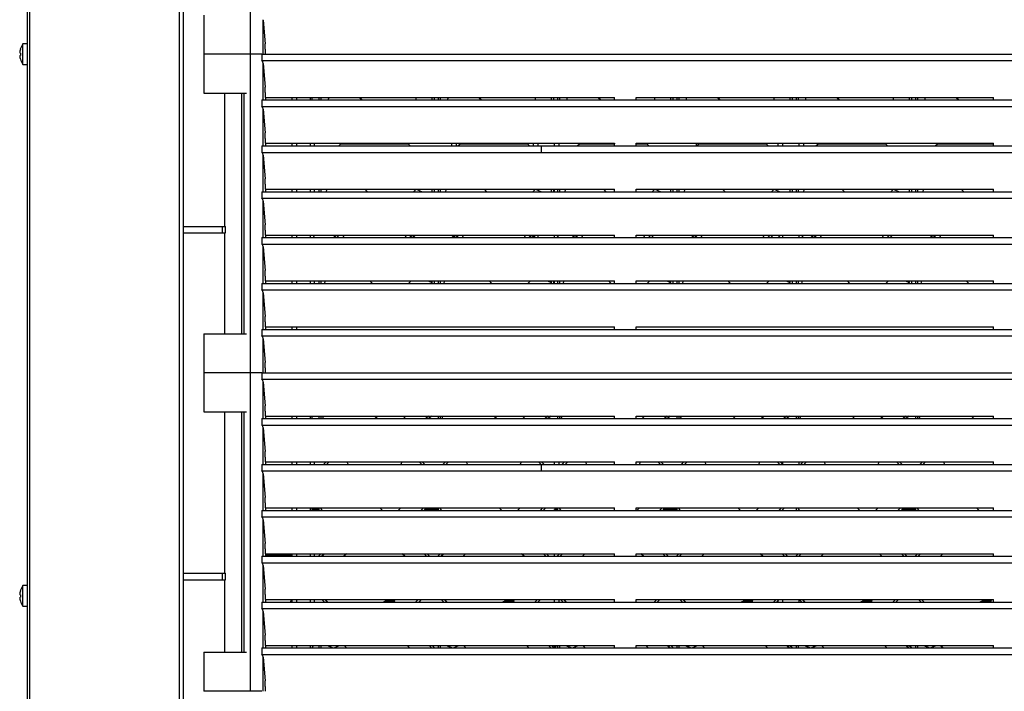
# Model space of a CAD drawing. Units: millimetres. Extents: x 5 to 415, y 5 to 292.
# Drawn here: x 37 to 83, y 202 to 233 of the extents above; entities that cross this region are included whole.
import ezdxf

# ---------------------------------------------------------------- set-up
doc = ezdxf.new("R2010")
doc.units = ezdxf.units.MM

msp = doc.modelspace()

# ---------------------------------------------------------------- linework, layer by layer
at = {"color": 7, "linetype": 'Continuous', "lineweight": 25}
for p, q in [((37.56615, 276.89537), (37.56615, 186.89537)), ((37.48615, 187.34537), (37.48615, 276.44537)), ((44.46615, 276.52537), (44.46615, 187.26537)), ((44.66615, 187.34537), (44.66615, 276.44537)), ((47.74061, 246.59537), (47.74061, 231.89537)), ((45.60774, 233.69537), (45.60774, 231.89537)), ((48.33999, 231.89537), (48.33999, 233.48377)), ((48.33999, 233.46473), (48.43603, 232.37298)), ((37.1522, 231.94401), (37.12011, 231.94967)), ((37.15137, 232.12416), (37.14966, 232.12446)), ((37.48615, 232.37037), (37.27243, 232.37037)), ((37.27243, 231.42037), (37.27243, 232.37037)), ((48.43175, 231.95814), (48.43175, 231.89537)), ((37.12084, 231.8312), (37.15286, 231.83684)), ((37.15256, 231.65679), (37.15424, 231.65709)), ((45.60774, 231.89537), (45.60774, 230.09537)), ((45.97173, 231.89537), (45.60774, 231.89537)), ((46.56422, 231.89537), (45.97173, 231.89537)), ((46.57581, 231.89537), (46.56422, 231.89537)), ((47.57361, 231.89537), (46.57581, 231.89537)), ((47.74061, 231.89537), (47.57361, 231.89537)), ((47.74061, 231.89537), (47.74061, 217.19537)), ((48.27602, 231.89537), (47.74061, 231.89537)), ((48.27602, 231.89537), (48.27602, 231.59537)), ((48.27602, 231.89537), (99.09651, 231.89537)), ((48.27602, 231.59537), (99.09651, 231.59537)), ((48.33999, 229.7787), (48.33999, 231.48377)), ((37.27243, 231.42037), (37.48615, 231.42037)), ((48.33999, 231.46473), (48.43603, 230.37298)), ((45.60774, 230.09537), (45.97173, 230.09537)), ((45.97173, 230.09537), (46.56422, 230.09537)), ((46.56422, 230.09537), (46.57581, 230.09537)), ((46.56615, 230.09537), (46.56615, 223.94537)), ((46.57581, 230.09537), (47.57361, 230.09537)), ((47.36615, 218.99537), (47.36615, 230.09537)), ((47.44598, 230.09537), (47.44598, 218.99537)), ((48.27602, 229.7787), (48.27602, 229.4787)), ((48.27602, 229.7787), (99.09651, 229.7787)), ((48.43175, 229.95814), (48.43175, 229.89537)), ((48.43175, 229.89537), (64.54579, 229.89537)), ((48.45348, 229.89537), (48.45348, 229.7787)), ((49.66615, 229.89537), (49.66615, 229.7787)), ((49.87593, 229.89537), (49.87593, 229.7787)), ((50.50637, 229.89537), (50.50637, 229.7787)), ((50.60777, 229.7787), (50.60777, 229.89537)), ((50.92454, 229.7787), (50.92454, 229.89537)), ((51.02454, 229.7787), (51.02454, 229.89537)), ((51.3384, 229.7787), (51.38015, 229.89537)), ((52.79115, 229.89537), (52.90782, 229.7787)), ((55.39704, 229.7787), (55.39704, 229.89537)), ((56.12454, 229.89537), (56.12454, 229.7787)), ((56.22454, 229.89537), (56.22454, 229.7787)), ((56.42454, 229.7787), (56.42454, 229.89537)), ((56.52454, 229.7787), (56.52454, 229.89537)), ((56.8384, 229.7787), (56.88015, 229.89537)), ((58.29115, 229.89537), (58.40782, 229.7787)), ((60.89704, 229.7787), (60.89704, 229.89537)), ((61.62454, 229.89537), (61.62454, 229.7787)), ((61.72454, 229.89537), (61.72454, 229.7787)), ((61.92454, 229.7787), (61.92454, 229.89537)), ((62.02454, 229.7787), (62.02454, 229.89537)), ((62.3384, 229.7787), (62.38015, 229.89537)), ((63.79115, 229.89537), (63.90782, 229.7787)), ((64.54579, 229.7787), (64.54579, 229.89537)), ((65.54371, 229.89537), (82.00939, 229.89537)), ((65.54371, 229.7787), (65.54371, 229.89537)), ((66.39704, 229.7787), (66.39704, 229.89537)), ((67.12454, 229.89537), (67.12454, 229.7787)), ((67.22454, 229.89537), (67.22454, 229.7787)), ((67.42454, 229.7787), (67.42454, 229.89537)), ((67.52454, 229.7787), (67.52454, 229.89537)), ((67.8384, 229.7787), (67.88015, 229.89537)), ((69.29115, 229.89537), (69.40782, 229.7787)), ((71.89704, 229.7787), (71.89704, 229.89537)), ((72.62454, 229.89537), (72.62454, 229.7787)), ((72.72454, 229.89537), (72.72454, 229.7787)), ((72.92454, 229.7787), (72.92454, 229.89537)), ((73.02454, 229.7787), (73.02454, 229.89537)), ((73.3384, 229.7787), (73.38015, 229.89537)), ((74.79115, 229.89537), (74.90782, 229.7787)), ((77.39704, 229.7787), (77.39704, 229.89537)), ((78.12454, 229.89537), (78.12454, 229.7787)), ((78.22454, 229.89537), (78.22454, 229.7787)), ((78.42454, 229.7787), (78.42454, 229.89537)), ((78.52454, 229.7787), (78.52454, 229.89537)), ((78.8384, 229.7787), (78.88015, 229.89537)), ((80.29115, 229.89537), (80.40782, 229.7787)), ((82.00939, 229.7787), (82.00939, 229.89537)), ((48.27602, 229.4787), (99.09651, 229.4787)), ((48.33999, 227.66204), (48.33999, 229.3671)), ((48.33999, 229.34807), (48.43603, 228.25632)), ((48.27602, 227.66204), (48.27602, 227.36204)), ((48.27602, 227.66204), (61.17553, 227.66204)), ((48.43175, 227.84147), (48.43175, 227.7787)), ((48.43175, 227.7787), (64.54579, 227.7787)), ((48.45348, 227.7787), (48.45348, 227.66204)), ((49.66615, 227.7787), (49.66615, 227.66204)), ((49.87593, 227.7787), (49.87593, 227.66204)), ((50.50637, 227.7787), (50.50637, 227.66204)), ((50.71615, 227.66204), (50.71615, 227.7787)), ((51.82459, 227.66204), (51.92454, 227.76198)), ((51.92454, 227.76198), (55.02454, 227.76198)), ((53.26615, 227.7787), (53.26615, 227.76198)), ((53.48399, 227.7787), (53.48399, 227.76198)), ((54.25732, 227.76198), (54.25732, 227.7787)), ((54.47515, 227.76198), (54.47515, 227.7787)), ((55.02454, 227.76198), (55.12049, 227.66204)), ((57.02515, 227.7787), (57.02515, 227.66204)), ((57.24299, 227.7787), (57.24299, 227.66204)), ((57.32459, 227.66204), (57.42454, 227.76198)), ((57.42454, 227.76198), (60.52454, 227.76198)), ((58.01632, 227.76198), (58.01632, 227.7787)), ((58.23415, 227.76198), (58.23415, 227.7787)), ((60.52454, 227.76198), (60.62049, 227.66204)), ((60.78415, 227.7787), (60.78415, 227.66204)), ((61.00199, 227.7787), (61.00199, 227.66204)), ((61.17553, 227.36204), (61.17553, 227.66204)), ((61.17553, 227.66191), (99.12226, 227.66191)), ((61.77532, 227.66191), (61.77532, 227.7787)), ((61.99315, 227.66191), (61.99315, 227.7787)), ((62.82447, 227.66191), (62.92454, 227.76198)), ((62.92454, 227.76198), (64.54579, 227.76198)), ((62.96589, 227.66191), (62.96596, 227.66198)), ((62.96596, 227.66198), (64.54579, 227.66198)), ((62.96596, 227.66198), (62.96599, 227.66191)), ((64.54315, 227.7787), (64.54315, 227.76198)), ((64.54579, 227.66191), (64.54579, 227.7787)), ((65.54371, 227.7787), (82.00939, 227.7787)), ((65.54371, 227.66191), (65.54371, 227.7787)), ((65.54371, 227.76198), (66.02454, 227.76198)), ((65.54371, 227.66198), (65.98192, 227.66198)), ((65.75215, 227.76198), (65.75215, 227.7787)), ((65.98192, 227.66198), (65.98189, 227.66191)), ((65.98192, 227.66198), (65.98199, 227.66191)), ((66.02454, 227.76198), (66.12061, 227.66191)), ((68.30215, 227.7787), (68.30215, 227.66191)), ((68.32447, 227.66191), (68.42454, 227.76198)), ((68.42454, 227.76198), (71.52454, 227.76198)), ((68.46589, 227.66191), (68.46596, 227.66198)), ((68.46596, 227.66198), (68.46599, 227.66191)), ((68.46596, 227.66198), (71.48192, 227.66198)), ((68.51999, 227.7787), (68.51999, 227.76198)), ((69.29332, 227.76198), (69.29332, 227.7787)), ((69.51115, 227.76198), (69.51115, 227.7787)), ((71.48192, 227.66198), (71.48189, 227.66191)), ((71.48192, 227.66198), (71.48199, 227.66191)), ((71.52454, 227.76198), (71.62061, 227.66191)), ((72.06115, 227.7787), (72.06115, 227.66191)), ((72.27899, 227.7787), (72.27899, 227.66191)), ((73.05232, 227.66191), (73.05232, 227.7787)), ((73.27015, 227.66191), (73.27015, 227.7787)), ((73.82447, 227.66191), (73.92454, 227.76198)), ((73.92454, 227.76198), (77.02454, 227.76198)), ((73.96589, 227.66191), (73.96596, 227.66198)), ((73.96596, 227.66198), (73.96599, 227.66191)), ((73.96596, 227.66198), (76.98192, 227.66198)), ((75.82015, 227.7787), (75.82015, 227.76198)), ((76.03799, 227.7787), (76.03799, 227.76198)), ((76.81132, 227.76198), (76.81132, 227.7787)), ((76.98192, 227.66198), (76.98189, 227.66191)), ((76.98192, 227.66198), (76.98199, 227.66191)), ((77.02454, 227.76198), (77.12061, 227.66191)), ((77.02915, 227.75718), (77.02915, 227.7787)), ((79.32447, 227.66191), (79.42454, 227.76198)), ((79.42454, 227.76198), (82.00939, 227.76198)), ((79.46589, 227.66191), (79.46596, 227.66198)), ((79.46596, 227.66198), (79.46599, 227.66191)), ((79.46596, 227.66198), (82.00939, 227.66198)), ((79.57915, 227.7787), (79.57915, 227.76198)), ((79.79699, 227.7787), (79.79699, 227.76198)), ((80.57032, 227.76198), (80.57032, 227.7787)), ((80.78815, 227.76198), (80.78815, 227.7787)), ((82.00939, 227.66191), (82.00939, 227.7787)), ((48.27602, 227.36204), (61.17553, 227.36204)), ((48.33999, 225.54537), (48.33999, 227.25044)), ((48.33999, 227.2314), (48.43603, 226.13965)), ((61.17553, 227.36204), (99.09651, 227.36204)), ((48.43175, 225.72481), (48.43175, 225.66204)), ((48.43175, 225.66204), (64.54579, 225.66204)), ((48.45348, 225.66204), (48.45348, 225.54537)), ((49.66615, 225.66204), (49.66615, 225.54537)), ((49.87593, 225.66204), (49.87593, 225.54537)), ((50.50637, 225.66204), (50.50637, 225.54537)), ((50.71615, 225.54537), (50.71615, 225.66204)), ((50.92454, 225.54537), (50.92454, 225.66204)), ((51.02454, 225.54537), (51.02454, 225.66204)), ((51.25489, 225.54537), (51.29664, 225.66204)), ((53.02449, 225.66204), (53.14115, 225.54537)), ((55.28166, 225.54537), (55.39704, 225.65883)), ((55.39704, 225.65883), (55.39704, 225.66204)), ((55.39704, 225.65883), (55.66772, 225.54537)), ((56.12454, 225.66204), (56.12454, 225.54537)), ((56.22454, 225.66204), (56.22454, 225.54537)), ((56.42454, 225.54537), (56.42454, 225.66204)), ((56.52454, 225.54537), (56.52454, 225.66204)), ((56.75489, 225.54537), (56.79664, 225.66204)), ((58.52449, 225.66204), (58.64115, 225.54537)), ((60.78166, 225.54537), (60.89704, 225.65883)), ((60.89704, 225.65883), (60.89704, 225.66204)), ((60.89704, 225.65883), (61.16772, 225.54537)), ((61.62454, 225.66204), (61.62454, 225.54537)), ((61.72454, 225.66204), (61.72454, 225.54537)), ((61.77532, 225.54537), (61.77532, 225.66204)), ((61.92454, 225.54537), (61.92454, 225.66204)), ((62.02454, 225.54537), (62.02454, 225.66204)), ((62.25489, 225.54537), (62.29664, 225.66204)), ((64.02449, 225.66204), (64.14115, 225.54537)), ((64.54579, 225.54537), (64.54579, 225.66204)), ((65.54371, 225.66204), (82.00939, 225.66204)), ((65.54371, 225.54537), (65.54371, 225.66204)), ((66.28166, 225.54537), (66.39704, 225.65883)), ((66.39704, 225.65883), (66.39704, 225.66204)), ((66.39704, 225.65883), (66.66772, 225.54537)), ((67.12454, 225.66204), (67.12454, 225.54537)), ((67.22454, 225.66204), (67.22454, 225.54537)), ((67.42454, 225.54537), (67.42454, 225.66204)), ((67.52454, 225.54537), (67.52454, 225.66204)), ((67.75489, 225.54537), (67.79664, 225.66204)), ((69.52449, 225.66204), (69.64115, 225.54537)), ((71.78166, 225.54537), (71.89704, 225.65883)), ((71.89704, 225.65883), (71.89704, 225.66204)), ((71.89704, 225.65883), (72.16772, 225.54537)), ((72.62454, 225.66204), (72.62454, 225.54537)), ((72.72454, 225.66204), (72.72454, 225.54537)), ((72.92454, 225.54537), (72.92454, 225.66204)), ((73.02454, 225.54537), (73.02454, 225.66204)), ((73.25489, 225.54537), (73.29664, 225.66204)), ((75.02449, 225.66204), (75.14115, 225.54537)), ((77.28166, 225.54537), (77.39704, 225.65883)), ((77.39704, 225.65883), (77.39704, 225.66204)), ((77.39704, 225.65883), (77.66772, 225.54537)), ((78.12454, 225.66204), (78.12454, 225.54537)), ((78.22454, 225.66204), (78.22454, 225.54537)), ((78.42454, 225.54537), (78.42454, 225.66204)), ((78.52454, 225.54537), (78.52454, 225.66204)), ((78.75489, 225.54537), (78.79664, 225.66204)), ((80.52449, 225.66204), (80.64115, 225.54537)), ((82.00939, 225.54537), (82.00939, 225.66204)), ((48.27602, 225.54537), (48.27602, 225.24537)), ((48.27602, 225.54537), (99.09651, 225.54537)), ((48.27602, 225.24537), (99.09651, 225.24537)), ((48.33999, 223.4287), (48.33999, 225.13377)), ((48.33999, 225.11473), (48.43603, 224.02298)), ((44.66615, 223.94537), (46.46256, 223.94537)), ((46.46256, 223.64537), (46.46256, 223.94537)), ((46.46256, 223.94537), (46.60196, 223.94537)), ((46.60196, 223.64537), (46.60196, 223.94537)), ((44.66615, 223.64537), (46.46256, 223.64537)), ((46.46256, 223.64537), (46.60196, 223.64537)), ((46.56615, 223.64537), (46.56615, 218.99537)), ((48.27602, 223.4287), (48.27602, 223.1287)), ((48.27602, 223.4287), (99.09651, 223.4287)), ((48.43175, 223.60814), (48.43175, 223.54537)), ((48.43175, 223.54537), (64.54579, 223.54537)), ((48.45348, 223.54537), (48.45348, 223.4287)), ((49.66615, 223.54537), (49.66615, 223.4287)), ((49.87593, 223.54537), (49.87593, 223.4287)), ((50.50637, 223.54537), (50.50637, 223.4287)), ((50.66169, 223.4287), (50.71615, 223.53817)), ((50.71615, 223.53817), (50.71615, 223.54537)), ((50.71615, 223.53817), (51.70073, 223.53817)), ((51.59126, 223.4287), (51.70793, 223.54537)), ((51.73268, 223.4287), (51.84935, 223.54537)), ((52.01426, 223.54537), (52.06259, 223.4287)), ((54.93222, 223.54537), (54.88249, 223.4287)), ((55.09387, 223.54537), (55.20587, 223.4287)), ((55.23249, 223.54537), (55.34449, 223.4287)), ((55.2394, 223.53817), (57.02515, 223.53817)), ((57.02515, 223.54537), (57.02515, 223.53817)), ((57.02515, 223.53817), (57.11294, 223.45038)), ((57.09126, 223.4287), (57.20793, 223.54537)), ((57.23268, 223.4287), (57.34935, 223.54537)), ((57.51426, 223.54537), (57.56259, 223.4287)), ((60.43222, 223.54537), (60.38249, 223.4287)), ((60.59387, 223.54537), (60.70587, 223.4287)), ((60.73249, 223.54537), (60.84449, 223.4287)), ((60.7394, 223.53817), (60.78415, 223.53817)), ((60.78415, 223.54537), (60.78415, 223.53817)), ((60.78415, 223.53817), (60.89362, 223.4287)), ((61.00199, 223.54537), (61.00199, 223.4287)), ((61.77532, 223.4287), (61.77532, 223.54537)), ((61.88369, 223.4287), (61.99315, 223.53817)), ((61.99315, 223.53817), (61.99315, 223.54537)), ((61.99315, 223.53817), (62.70073, 223.53817)), ((62.59126, 223.4287), (62.70793, 223.54537)), ((62.73268, 223.4287), (62.84935, 223.54537)), ((63.01426, 223.54537), (63.06259, 223.4287)), ((64.54579, 223.4287), (64.54579, 223.54537)), ((65.54371, 223.54537), (82.00939, 223.54537)), ((65.54371, 223.4287), (65.54371, 223.54537)), ((65.93222, 223.54537), (65.88249, 223.4287)), ((66.09387, 223.54537), (66.20587, 223.4287)), ((66.23249, 223.54537), (66.34449, 223.4287)), ((66.2394, 223.53817), (68.20073, 223.53817)), ((68.09126, 223.4287), (68.20793, 223.54537)), ((68.23268, 223.4287), (68.34935, 223.54537)), ((68.51426, 223.54537), (68.56259, 223.4287)), ((71.43222, 223.54537), (71.38249, 223.4287)), ((71.59387, 223.54537), (71.70587, 223.4287)), ((71.73249, 223.54537), (71.84449, 223.4287)), ((71.7394, 223.53817), (72.06115, 223.53817)), ((72.06115, 223.54537), (72.06115, 223.53817)), ((72.06115, 223.53817), (72.17062, 223.4287)), ((72.27899, 223.54537), (72.27899, 223.4287)), ((73.05232, 223.4287), (73.05232, 223.54537)), ((73.16069, 223.4287), (73.27015, 223.53817)), ((73.27015, 223.53817), (73.27015, 223.54537)), ((73.27015, 223.53817), (73.70073, 223.53817)), ((73.59126, 223.4287), (73.70793, 223.54537)), ((73.73268, 223.4287), (73.84935, 223.54537)), ((74.01426, 223.54537), (74.06259, 223.4287)), ((76.93222, 223.54537), (76.88249, 223.4287)), ((77.09387, 223.54537), (77.20587, 223.4287)), ((77.23249, 223.54537), (77.34449, 223.4287)), ((77.2394, 223.53817), (79.20073, 223.53817)), ((79.09126, 223.4287), (79.20793, 223.54537)), ((79.23268, 223.4287), (79.34935, 223.54537)), ((79.51426, 223.54537), (79.56259, 223.4287)), ((82.00939, 223.4287), (82.00939, 223.54537)), ((48.27602, 223.1287), (99.09651, 223.1287)), ((48.33999, 221.31204), (48.33999, 223.0171)), ((48.33999, 222.99807), (48.43603, 221.90632)), ((48.27602, 221.31204), (48.27602, 221.01204)), ((48.27602, 221.31204), (99.09651, 221.31204)), ((48.43175, 221.49147), (48.43175, 221.4287)), ((48.43175, 221.4287), (64.54579, 221.4287)), ((48.45348, 221.4287), (48.45348, 221.31204)), ((49.66615, 221.4287), (49.66615, 221.31204)), ((49.87593, 221.4287), (49.87593, 221.31204)), ((50.50637, 221.4287), (50.50637, 221.31204)), ((50.71615, 221.31204), (50.71615, 221.4287)), ((50.92454, 221.31204), (50.92454, 221.4287)), ((51.02454, 221.31204), (51.02454, 221.4287)), ((51.17138, 221.31204), (51.21314, 221.4287)), ((53.25782, 221.4287), (53.37449, 221.31204)), ((55.04437, 221.31204), (55.16302, 221.4287)), ((55.94607, 221.4287), (56.12454, 221.3539)), ((56.12454, 221.3539), (56.08197, 221.31204)), ((56.12454, 221.4287), (56.12454, 221.3539)), ((56.22454, 221.4287), (56.22454, 221.31204)), ((56.42454, 221.31204), (56.42454, 221.4287)), ((56.52454, 221.31204), (56.52454, 221.4287)), ((56.67138, 221.31204), (56.71314, 221.4287)), ((58.75782, 221.4287), (58.87449, 221.31204)), ((60.54437, 221.31204), (60.66302, 221.4287)), ((61.44607, 221.4287), (61.62454, 221.3539)), ((61.62454, 221.3539), (61.58197, 221.31204)), ((61.62454, 221.4287), (61.62454, 221.3539)), ((61.72454, 221.4287), (61.72454, 221.31204)), ((61.77532, 221.31204), (61.77532, 221.4287)), ((61.92454, 221.31204), (61.92454, 221.4287)), ((62.02454, 221.31204), (62.02454, 221.4287)), ((62.17138, 221.31204), (62.21314, 221.4287)), ((64.25782, 221.4287), (64.37449, 221.31204)), ((64.54579, 221.31204), (64.54579, 221.4287)), ((65.54371, 221.4287), (82.00939, 221.4287)), ((65.54371, 221.31204), (65.54371, 221.4287)), ((66.04437, 221.31204), (66.16302, 221.4287)), ((66.94607, 221.4287), (67.12454, 221.3539)), ((67.12454, 221.3539), (67.08197, 221.31204)), ((67.12454, 221.4287), (67.12454, 221.3539)), ((67.22454, 221.4287), (67.22454, 221.31204)), ((67.42454, 221.31204), (67.42454, 221.4287)), ((67.52454, 221.31204), (67.52454, 221.4287)), ((67.67138, 221.31204), (67.71314, 221.4287)), ((69.75782, 221.4287), (69.87449, 221.31204)), ((71.54437, 221.31204), (71.66302, 221.4287)), ((72.44607, 221.4287), (72.62454, 221.3539)), ((72.62454, 221.3539), (72.58197, 221.31204)), ((72.62454, 221.4287), (72.62454, 221.3539)), ((72.72454, 221.4287), (72.72454, 221.31204)), ((72.92454, 221.31204), (72.92454, 221.4287)), ((73.02454, 221.31204), (73.02454, 221.4287)), ((73.17138, 221.31204), (73.21314, 221.4287)), ((75.25782, 221.4287), (75.37449, 221.31204)), ((77.04437, 221.31204), (77.16302, 221.4287)), ((77.94607, 221.4287), (78.12454, 221.3539)), ((78.12454, 221.3539), (78.08197, 221.31204)), ((78.12454, 221.4287), (78.12454, 221.3539)), ((78.22454, 221.4287), (78.22454, 221.31204)), ((78.42454, 221.31204), (78.42454, 221.4287)), ((78.52454, 221.31204), (78.52454, 221.4287)), ((78.67138, 221.31204), (78.71314, 221.4287)), ((80.75782, 221.4287), (80.87449, 221.31204)), ((82.00939, 221.31204), (82.00939, 221.4287)), ((48.27602, 221.01204), (99.09651, 221.01204)), ((48.33999, 219.19537), (48.33999, 220.90044)), ((48.33999, 220.8814), (48.43603, 219.78965)), ((48.43175, 219.37481), (48.43175, 219.31204)), ((48.43175, 219.31204), (64.54579, 219.31204)), ((48.45348, 219.31204), (48.45348, 219.19537)), ((49.66615, 219.31204), (49.66615, 219.19537)), ((49.87593, 219.31204), (49.87593, 219.19537)), ((64.54579, 219.19537), (64.54579, 219.31204)), ((65.54371, 219.31204), (82.00939, 219.31204)), ((65.54371, 219.19537), (65.54371, 219.31204)), ((82.00939, 219.19537), (82.00939, 219.31204)), ((45.60774, 218.99537), (45.60774, 217.19537)), ((45.60774, 218.99537), (45.97173, 218.99537)), ((45.97173, 218.99537), (46.56422, 218.99537)), ((46.56422, 218.99537), (46.57581, 218.99537)), ((46.57581, 218.99537), (47.57361, 218.99537)), ((48.27602, 219.19537), (48.27602, 218.89537)), ((48.27602, 219.19537), (99.09651, 219.19537)), ((48.27602, 218.89537), (99.09651, 218.89537)), ((48.33999, 217.19537), (48.33999, 218.78377)), ((48.33999, 218.76473), (48.43603, 217.67298)), ((45.97173, 217.19537), (45.60774, 217.19537)), ((45.60774, 217.19537), (45.60774, 215.39537)), ((46.56422, 217.19537), (45.97173, 217.19537)), ((46.57581, 217.19537), (46.56422, 217.19537)), ((47.57361, 217.19537), (46.57581, 217.19537)), ((47.74061, 217.19537), (47.57361, 217.19537)), ((48.27602, 217.19537), (47.74061, 217.19537)), ((47.74061, 217.19537), (47.74061, 202.49537)), ((48.27602, 217.19537), (48.27602, 216.89537)), ((48.27602, 217.19537), (99.09651, 217.19537)), ((48.43175, 217.25814), (48.43175, 217.19537)), ((48.27602, 216.89537), (99.09651, 216.89537)), ((48.33999, 215.0787), (48.33999, 216.78377)), ((48.33999, 216.76473), (48.43603, 215.67298)), ((45.60774, 215.39537), (45.97173, 215.39537)), ((45.97173, 215.39537), (46.56422, 215.39537)), ((46.56422, 215.39537), (46.57581, 215.39537)), ((46.56615, 215.39537), (46.56615, 207.94537)), ((46.57581, 215.39537), (47.57361, 215.39537)), ((47.36615, 204.29537), (47.36615, 215.39537)), ((47.44598, 215.39537), (47.44598, 204.29537)), ((48.43175, 215.25814), (48.43175, 215.19537)), ((48.43175, 215.19537), (64.54579, 215.19537)), ((48.45348, 215.19537), (48.45348, 215.0787)), ((49.66615, 215.19537), (49.66615, 215.0787)), ((49.87593, 215.19537), (49.87593, 215.0787)), ((50.50637, 215.19537), (50.50637, 215.0787)), ((50.60777, 215.0787), (50.60777, 215.19537)), ((50.92454, 215.0787), (50.92454, 215.19537)), ((51.02454, 215.0787), (51.02454, 215.19537)), ((51.08787, 215.0787), (51.12963, 215.19537)), ((53.49115, 215.19537), (53.60782, 215.0787)), ((54.80709, 215.0787), (54.92573, 215.19537)), ((55.96333, 215.19537), (55.84468, 215.0787)), ((56.10595, 215.19537), (55.98731, 215.0787)), ((56.42454, 215.0787), (56.42454, 215.19537)), ((56.52454, 215.0787), (56.52454, 215.19537)), ((56.58787, 215.0787), (56.62963, 215.19537)), ((58.99115, 215.19537), (59.10782, 215.0787)), ((60.30709, 215.0787), (60.42573, 215.19537)), ((61.46333, 215.19537), (61.34468, 215.0787)), ((61.60595, 215.19537), (61.48731, 215.0787)), ((61.92454, 215.0787), (61.92454, 215.19537)), ((62.02454, 215.0787), (62.02454, 215.19537)), ((62.08787, 215.0787), (62.12963, 215.19537)), ((64.49115, 215.19537), (64.54579, 215.14074)), ((64.54579, 215.0787), (64.54579, 215.19537)), ((65.54371, 215.19537), (82.00939, 215.19537)), ((65.54371, 215.0787), (65.54371, 215.19537)), ((65.80709, 215.0787), (65.92573, 215.19537)), ((66.96333, 215.19537), (66.84468, 215.0787)), ((67.10595, 215.19537), (66.98731, 215.0787)), ((67.42454, 215.0787), (67.42454, 215.19537)), ((67.52454, 215.0787), (67.52454, 215.19537)), ((67.58787, 215.0787), (67.62963, 215.19537)), ((69.99115, 215.19537), (70.10782, 215.0787)), ((71.30709, 215.0787), (71.42573, 215.19537)), ((72.46333, 215.19537), (72.34468, 215.0787)), ((72.60595, 215.19537), (72.48731, 215.0787)), ((72.92454, 215.0787), (72.92454, 215.19537)), ((73.02454, 215.0787), (73.02454, 215.19537)), ((73.08787, 215.0787), (73.12963, 215.19537)), ((75.49115, 215.19537), (75.60782, 215.0787)), ((76.80709, 215.0787), (76.92573, 215.19537)), ((77.96333, 215.19537), (77.84468, 215.0787)), ((78.10595, 215.19537), (77.98731, 215.0787)), ((78.42454, 215.0787), (78.42454, 215.19537)), ((78.52454, 215.0787), (78.52454, 215.19537)), ((78.58787, 215.0787), (78.62963, 215.19537)), ((80.99115, 215.19537), (81.10782, 215.0787)), ((82.00939, 215.0787), (82.00939, 215.19537)), ((48.27602, 215.0787), (48.27602, 214.7787)), ((48.27602, 215.0787), (99.09651, 215.0787)), ((48.27602, 214.7787), (99.09651, 214.7787)), ((48.33999, 212.96204), (48.33999, 214.6671)), ((48.33999, 214.64807), (48.43603, 213.55632)), ((48.27602, 212.96204), (48.27602, 212.66204)), ((48.27602, 212.96204), (61.17553, 212.96204)), ((48.43175, 213.14147), (48.43175, 213.0787)), ((48.43175, 213.0787), (64.54579, 213.0787)), ((48.45348, 213.0787), (48.45348, 212.96204)), ((49.66615, 213.0787), (49.66615, 212.96204)), ((49.87593, 213.0787), (49.87593, 212.96204)), ((50.50637, 213.0787), (50.50637, 212.96204)), ((50.71615, 212.96204), (50.71615, 213.0787)), ((51.12459, 212.96204), (51.24126, 213.0787)), ((51.26602, 212.96204), (51.38268, 213.0787)), ((52.20756, 213.0787), (52.25589, 212.96204)), ((54.73331, 213.0787), (54.68359, 212.96204)), ((55.54187, 213.0787), (55.65387, 212.96204)), ((55.68049, 213.0787), (55.79249, 212.96204)), ((56.62459, 212.96204), (56.74126, 213.0787)), ((56.76602, 212.96204), (56.88268, 213.0787)), ((57.70756, 213.0787), (57.75589, 212.96204)), ((60.23331, 213.0787), (60.18359, 212.96204)), ((61.04187, 213.0787), (61.15387, 212.96204)), ((61.17553, 212.66204), (61.17553, 212.96204)), ((61.17553, 212.96191), (99.12226, 212.96191)), ((61.18049, 213.0787), (61.29261, 212.96191)), ((61.77532, 212.96191), (61.77532, 213.0787)), ((61.99315, 212.96191), (61.99315, 213.0787)), ((62.12447, 212.96191), (62.24126, 213.0787)), ((62.26589, 212.96191), (62.38268, 213.0787)), ((63.20756, 213.0787), (63.25594, 212.96191)), ((64.54579, 212.96191), (64.54579, 213.0787)), ((65.54371, 213.0787), (82.00939, 213.0787)), ((65.54371, 212.96191), (65.54371, 213.0787)), ((65.73331, 213.0787), (65.68354, 212.96191)), ((66.54187, 213.0787), (66.65399, 212.96191)), ((66.68049, 213.0787), (66.79261, 212.96191)), ((67.62447, 212.96191), (67.74126, 213.0787)), ((67.76589, 212.96191), (67.88268, 213.0787)), ((68.70756, 213.0787), (68.75594, 212.96191)), ((71.23331, 213.0787), (71.18354, 212.96191)), ((72.04187, 213.0787), (72.15399, 212.96191)), ((72.18049, 213.0787), (72.29261, 212.96191)), ((72.27899, 213.0787), (72.27899, 212.9761)), ((73.05232, 212.96191), (73.05232, 213.0787)), ((73.12447, 212.96191), (73.24126, 213.0787)), ((73.26589, 212.96191), (73.38268, 213.0787)), ((74.20756, 213.0787), (74.25594, 212.96191)), ((76.73331, 213.0787), (76.68354, 212.96191)), ((77.54187, 213.0787), (77.65399, 212.96191)), ((77.68049, 213.0787), (77.79261, 212.96191)), ((78.62447, 212.96191), (78.74126, 213.0787)), ((78.76589, 212.96191), (78.88268, 213.0787)), ((79.70756, 213.0787), (79.75594, 212.96191)), ((82.00939, 212.96191), (82.00939, 213.0787)), ((48.27602, 212.66204), (61.17553, 212.66204)), ((48.33999, 210.84537), (48.33999, 212.55044)), ((48.33999, 212.5314), (48.43603, 211.43965)), ((61.17553, 212.66204), (99.09651, 212.66204)), ((48.27602, 210.84537), (48.27602, 210.54537)), ((48.27602, 210.84537), (99.09651, 210.84537)), ((48.43175, 211.02481), (48.43175, 210.96204)), ((48.43175, 210.96204), (64.54579, 210.96204)), ((48.45348, 210.96204), (48.45348, 210.84537)), ((49.66615, 210.96204), (49.66615, 210.84537)), ((49.87593, 210.96204), (49.87593, 210.84537)), ((50.50637, 210.96204), (50.50637, 210.84537)), ((50.60777, 210.87753), (50.60777, 210.96204)), ((50.60777, 210.87753), (50.62377, 210.84537)), ((50.92454, 210.87753), (50.60777, 210.87753)), ((50.92454, 210.86198), (50.92454, 210.96204)), ((50.94075, 210.84537), (50.92454, 210.86198)), ((51.02454, 210.90268), (51.02454, 210.96204)), ((51.02454, 210.90268), (51.02494, 210.90284)), ((51.08046, 210.84537), (51.02454, 210.90268)), ((51.02494, 210.90284), (51.04612, 210.96204)), ((51.05473, 210.87185), (51.02494, 210.90284)), ((51.05473, 210.87185), (51.08121, 210.84537)), ((51.08057, 210.84537), (51.05473, 210.87185)), ((53.72449, 210.96204), (53.84115, 210.84537)), ((54.5698, 210.84537), (54.68844, 210.96204)), ((55.72604, 210.96204), (55.60739, 210.84537)), ((55.86866, 210.96204), (55.75002, 210.84537)), ((56.42454, 210.87753), (55.78272, 210.87753)), ((56.42454, 210.86198), (56.42454, 210.96204)), ((56.44075, 210.84537), (56.42454, 210.86198)), ((56.52454, 210.90268), (56.52454, 210.96204)), ((56.52454, 210.90268), (56.52494, 210.90284)), ((56.58046, 210.84537), (56.52454, 210.90268)), ((56.52494, 210.90284), (56.54612, 210.96204)), ((56.55473, 210.87185), (56.52494, 210.90284)), ((56.55473, 210.87185), (56.58121, 210.84537)), ((56.58057, 210.84537), (56.55473, 210.87185)), ((59.22449, 210.96204), (59.34115, 210.84537)), ((60.0698, 210.84537), (60.18844, 210.96204)), ((61.22604, 210.96204), (61.10739, 210.84537)), ((61.36866, 210.96204), (61.25002, 210.84537)), ((61.92454, 210.87753), (61.77532, 210.87753)), ((61.77532, 210.84537), (61.77532, 210.87753)), ((61.80747, 210.84537), (61.77532, 210.87753)), ((61.92454, 210.86198), (61.92454, 210.96204)), ((61.94075, 210.84537), (61.92454, 210.86198)), ((62.02454, 210.90268), (62.02454, 210.96204)), ((62.02454, 210.90268), (62.02494, 210.90284)), ((62.08046, 210.84537), (62.02454, 210.90268)), ((62.02494, 210.90284), (62.04612, 210.96204)), ((62.05473, 210.87185), (62.02494, 210.90284)), ((62.05473, 210.87185), (62.08121, 210.84537)), ((62.08057, 210.84537), (62.05473, 210.87185)), ((64.54579, 210.84537), (64.54579, 210.96204)), ((65.54371, 210.96204), (82.00939, 210.96204)), ((65.54371, 210.84537), (65.54371, 210.96204)), ((65.5698, 210.84537), (65.68844, 210.96204)), ((66.72604, 210.96204), (66.60739, 210.84537)), ((66.86866, 210.96204), (66.75002, 210.84537)), ((67.42454, 210.87753), (66.78272, 210.87753)), ((67.42454, 210.86198), (67.42454, 210.96204)), ((67.44075, 210.84537), (67.42454, 210.86198)), ((67.52454, 210.90268), (67.52454, 210.96204)), ((67.52454, 210.90268), (67.52494, 210.90284)), ((67.58046, 210.84537), (67.52454, 210.90268)), ((67.52494, 210.90284), (67.54612, 210.96204)), ((67.55473, 210.87185), (67.52494, 210.90284)), ((67.55473, 210.87185), (67.58121, 210.84537)), ((67.58057, 210.84537), (67.55473, 210.87185)), ((70.22449, 210.96204), (70.34115, 210.84537)), ((71.0698, 210.84537), (71.18844, 210.96204)), ((72.22604, 210.96204), (72.10739, 210.84537)), ((72.36866, 210.96204), (72.25002, 210.84537)), ((72.27899, 210.87386), (72.27899, 210.84537)), ((72.92454, 210.86198), (72.92454, 210.96204)), ((72.94075, 210.84537), (72.92454, 210.86198)), ((73.02454, 210.90268), (73.02454, 210.96204)), ((73.02454, 210.90268), (73.02494, 210.90284)), ((73.08046, 210.84537), (73.02454, 210.90268)), ((73.02494, 210.90284), (73.04612, 210.96204)), ((73.05473, 210.87185), (73.02494, 210.90284)), ((73.05473, 210.87185), (73.08121, 210.84537)), ((73.08057, 210.84537), (73.05473, 210.87185)), ((75.72449, 210.96204), (75.84115, 210.84537)), ((76.5698, 210.84537), (76.68844, 210.96204)), ((77.72604, 210.96204), (77.60739, 210.84537)), ((77.86866, 210.96204), (77.75002, 210.84537)), ((78.42454, 210.87753), (77.78272, 210.87753)), ((78.42454, 210.86198), (78.42454, 210.96204)), ((78.44075, 210.84537), (78.42454, 210.86198)), ((78.52454, 210.90268), (78.52454, 210.96204)), ((78.52454, 210.90268), (78.52494, 210.90284)), ((78.58046, 210.84537), (78.52454, 210.90268)), ((78.52494, 210.90284), (78.54612, 210.96204)), ((78.55473, 210.87185), (78.52494, 210.90284)), ((78.55473, 210.87185), (78.58121, 210.84537)), ((78.58057, 210.84537), (78.55473, 210.87185)), ((81.22449, 210.96204), (81.34115, 210.84537)), ((82.00939, 210.84537), (82.00939, 210.96204)), ((48.27602, 210.54537), (99.09651, 210.54537)), ((48.33999, 208.7287), (48.33999, 210.43377)), ((48.33999, 210.41473), (48.43603, 209.32298)), ((48.43175, 208.90814), (48.43175, 208.84537)), ((48.43175, 208.84537), (64.54579, 208.84537)), ((48.45348, 208.84537), (48.45348, 208.7287)), ((49.66615, 208.84537), (49.66615, 208.7287)), ((49.87593, 208.84537), (49.87593, 208.7287)), ((50.50637, 208.84537), (50.50637, 208.7287)), ((50.71615, 208.7287), (50.71615, 208.84537)), ((50.92454, 208.76198), (51.00793, 208.84537)), ((51.03268, 208.7287), (51.14935, 208.84537)), ((52.17819, 208.84537), (52.06152, 208.7287)), ((54.86939, 208.7287), (54.75739, 208.84537)), ((55.76587, 208.84537), (55.87787, 208.7287)), ((55.90449, 208.84537), (56.01649, 208.7287)), ((56.42454, 208.76198), (56.50793, 208.84537)), ((56.53268, 208.7287), (56.64935, 208.84537)), ((57.67819, 208.84537), (57.56152, 208.7287)), ((60.36939, 208.7287), (60.25739, 208.84537)), ((61.26587, 208.84537), (61.37787, 208.7287)), ((61.40449, 208.84537), (61.51649, 208.7287)), ((61.77532, 208.7287), (61.77532, 208.84537)), ((61.92454, 208.76198), (62.00793, 208.84537)), ((61.99315, 208.8306), (61.99315, 208.84537)), ((62.03268, 208.7287), (62.14935, 208.84537)), ((63.17819, 208.84537), (63.06152, 208.7287)), ((64.54579, 208.7287), (64.54579, 208.84537)), ((65.54371, 208.84537), (82.00939, 208.84537)), ((65.54371, 208.7287), (65.54371, 208.84537)), ((65.86939, 208.7287), (65.75739, 208.84537)), ((66.76587, 208.84537), (66.87787, 208.7287)), ((66.90449, 208.84537), (67.01649, 208.7287)), ((67.42454, 208.76198), (67.50793, 208.84537)), ((67.53268, 208.7287), (67.64935, 208.84537)), ((68.67819, 208.84537), (68.56152, 208.7287)), ((71.36939, 208.7287), (71.25739, 208.84537)), ((72.26587, 208.84537), (72.37787, 208.7287)), ((72.40449, 208.84537), (72.51649, 208.7287)), ((72.92454, 208.76198), (73.00793, 208.84537)), ((73.03268, 208.7287), (73.14935, 208.84537)), ((74.17819, 208.84537), (74.06152, 208.7287)), ((76.86939, 208.7287), (76.75739, 208.84537)), ((77.76587, 208.84537), (77.87787, 208.7287)), ((77.90449, 208.84537), (78.01649, 208.7287)), ((78.42454, 208.76198), (78.50793, 208.84537)), ((78.53268, 208.7287), (78.64935, 208.84537)), ((79.67819, 208.84537), (79.56152, 208.7287)), ((82.00939, 208.7287), (82.00939, 208.84537)), ((48.27602, 208.7287), (48.27602, 208.4287)), ((48.27602, 208.7287), (99.09651, 208.7287)), ((48.27602, 208.4287), (99.09651, 208.4287)), ((48.51615, 208.76037), (48.45348, 208.76037)), ((49.66615, 208.76037), (48.51615, 208.76037)), ((50.92454, 208.7287), (50.92454, 208.76198)), ((56.42454, 208.7287), (56.42454, 208.76198)), ((61.92454, 208.7287), (61.92454, 208.76198)), ((67.42454, 208.7287), (67.42454, 208.76198)), ((72.92454, 208.7287), (72.92454, 208.76198)), ((78.42454, 208.7287), (78.42454, 208.76198)), ((44.66615, 207.94537), (46.46256, 207.94537)), ((46.46256, 207.64537), (46.46256, 207.94537)), ((46.46256, 207.94537), (46.60196, 207.94537)), ((46.60196, 207.64537), (46.60196, 207.94537)), ((48.33999, 206.61204), (48.33999, 208.3171)), ((48.33999, 208.29807), (48.43603, 207.20632)), ((44.66615, 207.64537), (46.46256, 207.64537)), ((46.46256, 207.64537), (46.60196, 207.64537)), ((46.56615, 207.64537), (46.56615, 204.29537)), ((37.15137, 207.12416), (37.14966, 207.12446)), ((37.48615, 207.37037), (37.27243, 207.37037)), ((37.27243, 206.42037), (37.27243, 207.37037)), ((37.1522, 206.94401), (37.12011, 206.94967)), ((37.12084, 206.8312), (37.15286, 206.83684)), ((37.15256, 206.65679), (37.15424, 206.65709)), ((48.27602, 206.61204), (48.27602, 206.31204)), ((48.27602, 206.61204), (99.09651, 206.61204)), ((48.43175, 206.79147), (48.43175, 206.7287)), ((48.43175, 206.7287), (64.54579, 206.7287)), ((48.45348, 206.7287), (48.45348, 206.61204)), ((49.66615, 206.7287), (49.66615, 206.61204)), ((49.87593, 206.7287), (49.87593, 206.61204)), ((50.50637, 206.7287), (50.50637, 206.61204)), ((50.71615, 206.61204), (50.71615, 206.7287)), ((51.16839, 206.61204), (51.05457, 206.7287)), ((51.3081, 206.61204), (51.19428, 206.7287)), ((51.30821, 206.61204), (51.19439, 206.7287)), ((51.19788, 206.7287), (51.31455, 206.61204)), ((54.02204, 206.66448), (53.8755, 206.61204)), ((53.95782, 206.7287), (54.02204, 206.66448)), ((54.02204, 206.66448), (54.38584, 206.66448)), ((54.38584, 206.66448), (54.45115, 206.7287)), ((54.38584, 206.66448), (54.40731, 206.61204)), ((55.48875, 206.7287), (55.37011, 206.61204)), ((55.63137, 206.7287), (55.51273, 206.61204)), ((56.66839, 206.61204), (56.55457, 206.7287)), ((56.8081, 206.61204), (56.69428, 206.7287)), ((56.80821, 206.61204), (56.69439, 206.7287)), ((56.69788, 206.7287), (56.81455, 206.61204)), ((59.52204, 206.66448), (59.3755, 206.61204)), ((59.45782, 206.7287), (59.52204, 206.66448)), ((59.52204, 206.66448), (59.88584, 206.66448)), ((59.88584, 206.66448), (59.95115, 206.7287)), ((59.88584, 206.66448), (59.90731, 206.61204)), ((60.98875, 206.7287), (60.87011, 206.61204)), ((61.13137, 206.7287), (61.01273, 206.61204)), ((61.77532, 206.61204), (61.77532, 206.7287)), ((61.99315, 206.61204), (61.99315, 206.7287)), ((62.16839, 206.61204), (62.05457, 206.7287)), ((62.3081, 206.61204), (62.19428, 206.7287)), ((62.30821, 206.61204), (62.19439, 206.7287)), ((62.19788, 206.7287), (62.31455, 206.61204)), ((64.54579, 206.61204), (64.54579, 206.7287)), ((65.54371, 206.7287), (82.00939, 206.7287)), ((65.54371, 206.61204), (65.54371, 206.7287)), ((66.48875, 206.7287), (66.37011, 206.61204)), ((66.63137, 206.7287), (66.51273, 206.61204)), ((67.66839, 206.61204), (67.55457, 206.7287)), ((67.8081, 206.61204), (67.69428, 206.7287)), ((67.80821, 206.61204), (67.69439, 206.7287)), ((67.69788, 206.7287), (67.81455, 206.61204)), ((70.52204, 206.66448), (70.3755, 206.61204)), ((70.45782, 206.7287), (70.52204, 206.66448)), ((70.52204, 206.66448), (70.88584, 206.66448)), ((70.88584, 206.66448), (70.95115, 206.7287)), ((70.88584, 206.66448), (70.90731, 206.61204)), ((71.98875, 206.7287), (71.87011, 206.61204)), ((72.13137, 206.7287), (72.01273, 206.61204)), ((72.06115, 206.65965), (72.06115, 206.61204)), ((72.27899, 206.7287), (72.27899, 206.61204)), ((73.05232, 206.61204), (73.05232, 206.7287)), ((73.16839, 206.61204), (73.05457, 206.7287)), ((73.3081, 206.61204), (73.19428, 206.7287)), ((73.30821, 206.61204), (73.19439, 206.7287)), ((73.19788, 206.7287), (73.31455, 206.61204)), ((76.02204, 206.66448), (75.8755, 206.61204)), ((75.95782, 206.7287), (76.02204, 206.66448)), ((76.02204, 206.66448), (76.38584, 206.66448)), ((76.38584, 206.66448), (76.45115, 206.7287)), ((76.38584, 206.66448), (76.40731, 206.61204)), ((77.48875, 206.7287), (77.37011, 206.61204)), ((77.63137, 206.7287), (77.51273, 206.61204)), ((78.66839, 206.61204), (78.55457, 206.7287)), ((78.8081, 206.61204), (78.69428, 206.7287)), ((78.80821, 206.61204), (78.69439, 206.7287)), ((78.69788, 206.7287), (78.81455, 206.61204)), ((81.52204, 206.66448), (81.3755, 206.61204)), ((81.45782, 206.7287), (81.52204, 206.66448)), ((81.52204, 206.66448), (81.88584, 206.66448)), ((81.88584, 206.66448), (81.95115, 206.7287)), ((81.88584, 206.66448), (81.90731, 206.61204)), ((82.00939, 206.61204), (82.00939, 206.7287)), ((37.27243, 206.42037), (37.48615, 206.42037)), ((48.27602, 206.31204), (99.09651, 206.31204)), ((48.33999, 204.49537), (48.33999, 206.20044)), ((48.33999, 206.1814), (48.43603, 205.08965)), ((45.60774, 204.29537), (45.60774, 202.49537)), ((45.60774, 204.29537), (45.97173, 204.29537)), ((45.97173, 204.29537), (46.56422, 204.29537)), ((46.56422, 204.29537), (46.57581, 204.29537)), ((46.57581, 204.29537), (47.57361, 204.29537)), ((48.27602, 204.49537), (48.27602, 204.19537)), ((48.27602, 204.49537), (99.09651, 204.49537)), ((48.43175, 204.67481), (48.43175, 204.61204)), ((48.43175, 204.61204), (64.54579, 204.61204)), ((48.45348, 204.61204), (48.45348, 204.49537)), ((49.66615, 204.61204), (49.66615, 204.49537)), ((49.87593, 204.61204), (49.87593, 204.49537)), ((50.50637, 204.61204), (50.50637, 204.49537)), ((50.60777, 204.50609), (50.66048, 204.61204)), ((50.60777, 204.49537), (50.60777, 204.50609)), ((50.60777, 204.50609), (50.92454, 204.50609)), ((50.92454, 204.49537), (50.92454, 204.61204)), ((51.02454, 204.49537), (51.02454, 204.61204)), ((51.28654, 204.61204), (51.5682, 204.49537)), ((51.61251, 204.49537), (51.86783, 204.61204)), ((52.07449, 204.61204), (52.19115, 204.49537)), ((55.09339, 204.49537), (54.98139, 204.61204)), ((55.98987, 204.61204), (56.10187, 204.49537)), ((56.12849, 204.61204), (56.22454, 204.51198)), ((56.22454, 204.51198), (56.22454, 204.49537)), ((56.22454, 204.50609), (56.42454, 204.50609)), ((56.42454, 204.49537), (56.42454, 204.61204)), ((56.52454, 204.49537), (56.52454, 204.61204)), ((56.78654, 204.61204), (57.0682, 204.49537)), ((57.11251, 204.49537), (57.36783, 204.61204)), ((57.57449, 204.61204), (57.69115, 204.49537)), ((60.59339, 204.49537), (60.48139, 204.61204)), ((61.48987, 204.61204), (61.60187, 204.49537)), ((61.62849, 204.61204), (61.72454, 204.51198)), ((61.72454, 204.51198), (61.72454, 204.49537)), ((61.77532, 204.50609), (61.77532, 204.61204)), ((61.77532, 204.50609), (61.88126, 204.61204)), ((61.77532, 204.50609), (61.92454, 204.50609)), ((61.92454, 204.49537), (61.92454, 204.61204)), ((62.02454, 204.49537), (62.02454, 204.61204)), ((62.28654, 204.61204), (62.5682, 204.49537)), ((62.61251, 204.49537), (62.86783, 204.61204)), ((63.07449, 204.61204), (63.19115, 204.49537)), ((64.54579, 204.49537), (64.54579, 204.61204)), ((65.54371, 204.61204), (82.00939, 204.61204)), ((65.54371, 204.49537), (65.54371, 204.61204)), ((66.09339, 204.49537), (65.98139, 204.61204)), ((66.98987, 204.61204), (67.10187, 204.49537)), ((67.12849, 204.61204), (67.22454, 204.51198)), ((67.22454, 204.51198), (67.22454, 204.49537)), ((67.22454, 204.50609), (67.42454, 204.50609)), ((67.42454, 204.49537), (67.42454, 204.61204)), ((67.52454, 204.49537), (67.52454, 204.61204)), ((67.78654, 204.61204), (68.0682, 204.49537)), ((68.11251, 204.49537), (68.36783, 204.61204)), ((68.57449, 204.61204), (68.69115, 204.49537)), ((71.59339, 204.49537), (71.48139, 204.61204)), ((72.48987, 204.61204), (72.60187, 204.49537)), ((72.62849, 204.61204), (72.72454, 204.51198)), ((72.72454, 204.51198), (72.72454, 204.49537)), ((72.92454, 204.49537), (72.92454, 204.61204)), ((73.02454, 204.49537), (73.02454, 204.61204)), ((73.28654, 204.61204), (73.5682, 204.49537)), ((73.61251, 204.49537), (73.86783, 204.61204)), ((74.07449, 204.61204), (74.19115, 204.49537)), ((77.09339, 204.49537), (76.98139, 204.61204)), ((77.98987, 204.61204), (78.10187, 204.49537)), ((78.12849, 204.61204), (78.22454, 204.51198)), ((78.22454, 204.51198), (78.22454, 204.49537)), ((78.22454, 204.50609), (78.42454, 204.50609)), ((78.42454, 204.49537), (78.42454, 204.61204)), ((78.52454, 204.49537), (78.52454, 204.61204)), ((78.78654, 204.61204), (79.0682, 204.49537)), ((79.11251, 204.49537), (79.36783, 204.61204)), ((79.57449, 204.61204), (79.69115, 204.49537)), ((82.00939, 204.49537), (82.00939, 204.61204)), ((48.27602, 204.19537), (99.09651, 204.19537)), ((48.33999, 202.49537), (48.33999, 204.08377)), ((48.33999, 204.06473), (48.43603, 202.97298)), ((45.97173, 202.49537), (45.60774, 202.49537)), ((46.56422, 202.49537), (45.97173, 202.49537)), ((46.57581, 202.49537), (46.56422, 202.49537)), ((47.57361, 202.49537), (46.57581, 202.49537)), ((47.74061, 202.49537), (47.57361, 202.49537)), ((48.27602, 202.49537), (47.74061, 202.49537)), ((48.43175, 202.55814), (48.43175, 202.49537))]:
    msp.add_line(p, q, dxfattribs=at)
at = {"color": 7, "linetype": 'Continuous', "lineweight": 25, "flags": 128}
msp.add_lwpolyline([(49.6443, 206.7287), (49.60541, 206.63485), (49.59813, 206.61204)], dxfattribs=at)
at = {"color": 7, "linetype": 'Continuous', "lineweight": 25}
for centre, radius, start, end in [((37.9252, 231.8955), 0.80691, 163.53775, 176.150272), ((37.91615, 231.89537), 0.8, 143.576426, 163.359511), ((37.95714, 231.89537), 0.80641, 176.541727, 184.162108), ((37.92504, 231.89521), 0.80674, 184.551439, 197.167927), ((37.91615, 231.89537), 0.8, 197.3511, 216.423574), ((37.9252, 206.8955), 0.80691, 163.53775, 176.150272), ((37.91615, 206.89537), 0.8, 143.576426, 163.359511), ((37.92504, 206.89521), 0.80674, 184.551439, 197.167927), ((37.95714, 206.89537), 0.80641, 176.541727, 184.162108), ((37.91615, 206.89537), 0.8, 197.3511, 216.423574)]:
    msp.add_arc(centre, radius, start, end, dxfattribs=at)
for centre, major_axis, ratio, start_param, end_param in [((48.44261, 231.95814), (0, 0.2), 0.05434289, 0.60824558, 1.57079633), ((48.43175, 232.24537), (0, 0.15), 0.05434289, 3.74983823, 5.72983044), ((48.03999, 231.47182), (0.29977, 0.01922), 0.61487625, 6.24377877, 6.90900454), ((48.44261, 229.95814), (0, 0.2), 0.05434289, 0.60824558, 1.57079633), ((48.43175, 230.24537), (0, 0.15), 0.05434289, 3.74983823, 5.72983044), ((48.03999, 229.35516), (0.29977, 0.01922), 0.61487625, 6.24377877, 6.90900454), ((48.44261, 227.84147), (0, 0.2), 0.05434289, 0.60824558, 1.57079633), ((48.43175, 228.1287), (0, 0.15), 0.05434289, 3.74983823, 5.72983044), ((48.03999, 227.23849), (0.29977, 0.01922), 0.61487625, 6.24377877, 6.90900454), ((48.43175, 226.01204), (0, 0.15), 0.05434289, 3.74983823, 5.72983044), ((48.44261, 225.72481), (0, 0.2), 0.05434289, 0.60824558, 1.57079633), ((48.03999, 225.12182), (0.29977, 0.01922), 0.61487625, 6.24377877, 6.90900454), ((48.44261, 223.60814), (0, 0.2), 0.05434289, 0.60824558, 1.57079633), ((48.43175, 223.89537), (0, 0.15), 0.05434289, 3.74983823, 5.72983044), ((48.03999, 223.00516), (0.29977, 0.01922), 0.61487625, 6.24377877, 6.90900454), ((48.44261, 221.49147), (0, 0.2), 0.05434289, 0.60824558, 1.57079633), ((48.43175, 221.7787), (0, 0.15), 0.05434289, 3.74983823, 5.72983044), ((48.03999, 220.88849), (0.29977, 0.01922), 0.61487625, 6.24377877, 6.90900454), ((48.43175, 219.66204), (0, 0.15), 0.05434289, 3.74983823, 5.72983044), ((48.44261, 219.37481), (0, 0.2), 0.05434289, 0.60824558, 1.57079633), ((48.03999, 218.77182), (0.29977, 0.01922), 0.61487625, 6.24377877, 6.90900454), ((48.44261, 217.25814), (0, 0.2), 0.05434289, 0.60824558, 1.57079633), ((48.43175, 217.54537), (0, 0.15), 0.05434289, 3.74983823, 5.72983044), ((48.03999, 216.77182), (0.29977, 0.01922), 0.61487625, 6.24377877, 6.90900454), ((48.43175, 215.54537), (0, 0.15), 0.05434289, 3.74983823, 5.72983044), ((48.44261, 215.25814), (0, 0.2), 0.05434289, 0.60824558, 1.57079633), ((48.03999, 214.65516), (0.29977, 0.01922), 0.61487625, 6.24377877, 6.90900454), ((48.43175, 213.4287), (0, 0.15), 0.05434289, 3.74983823, 5.72983044), ((48.44261, 213.14147), (0, 0.2), 0.05434289, 0.60824558, 1.57079633), ((48.03999, 212.53849), (0.29977, 0.01922), 0.61487625, 6.24377877, 6.90900454), ((48.44261, 211.02481), (0, 0.2), 0.05434289, 0.60824558, 1.57079633), ((48.43175, 211.31204), (0, 0.15), 0.05434289, 3.74983823, 5.72983044), ((48.03999, 210.42182), (0.29977, 0.01922), 0.61487625, 6.24377877, 6.90900454), ((48.43175, 209.19537), (0, 0.15), 0.05434289, 3.74983823, 5.72983044), ((48.44261, 208.90814), (0, 0.2), 0.05434289, 0.60824558, 1.57079633), ((48.03999, 208.30516), (0.29977, 0.01922), 0.61487625, 6.24377877, 6.90900454), ((48.43175, 207.0787), (0, 0.15), 0.05434289, 3.74983823, 5.72983044), ((48.44261, 206.79147), (0, 0.2), 0.05434289, 0.60824558, 1.57079633), ((48.03999, 206.18849), (0.29977, 0.01922), 0.61487625, 6.24377877, 6.90900454), ((48.44261, 204.67481), (0, 0.2), 0.05434289, 0.60824558, 1.57079633), ((48.43175, 204.96204), (0, 0.15), 0.05434289, 3.74983823, 5.72983044), ((48.03999, 204.07182), (0.29977, 0.01922), 0.61487625, 6.24377877, 6.90900454), ((48.43175, 202.84537), (0, 0.15), 0.05434289, 3.74983823, 5.72983044), ((48.44261, 202.55814), (0, 0.2), 0.05434289, 0.60824558, 1.57079633)]:
    msp.add_ellipse(centre, major_axis=major_axis, ratio=ratio, start_param=start_param, end_param=end_param, dxfattribs=at)

doc.saveas('drawing.dxf')
